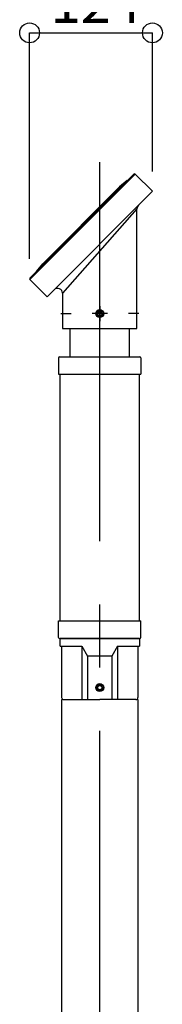
# Model space of a CAD drawing. Extents: x 0 to 420, y 0 to 297.
# Drawn here: x 124 to 131, y 198 to 247 of the extents above; entities that cross this region are included whole.
import ezdxf

# ---------------------------------------------------------------- set-up
doc = ezdxf.new("R2010")
doc.units = 0
doc.linetypes.add('CENTER2', pattern=[28.575, 19.05, -3.175, 3.175, -3.175])
doc.layers.get('0').update_dxf_attribs({"linetype": 'CONTINUOUS'})
doc.layers.add('寸法線', color=4, linetype='CONTINUOUS')
doc.styles.add('高さ2MSゴシック', font='MS Gothic.ttf')

msp = doc.modelspace()

# ---------------------------------------------------------------- linework, layer by layer
at = {"color": 3, "linetype": 'CENTER2'}
for p, q in [((127.64, 49.589), (127.64, 240.732)), ((127.64, 232.864), (127.64, 232.096)), ((125.675, 232.48), (126.193, 232.48)), ((128.024, 232.48), (127.256, 232.48)), ((129.605, 232.48), (129.087, 232.48))]:
    msp.add_line(p, q, dxfattribs=at)
at = {"color": 4, "linetype": 'CONTINUOUS'}
for p, q in [((129.425, 239.498), (124.122, 234.194)), ((129.515, 237.751), (125.765, 233.501))]:
    msp.add_line(p, q, dxfattribs=at)
at = {"color": 7, "linetype": 'CONTINUOUS'}
for p, q in [((124.122, 234.265), (129.355, 239.498)), ((129.028, 239.171), (124.449, 234.592)), ((129.028, 239.171), (128.639, 238.852)), ((130.292, 238.631), (129.425, 239.498)), ((128.639, 238.852), (124.767, 234.981)), ((124.988, 233.328), (130.292, 238.631)), ((129.515, 231.73), (129.515, 237.751)), ((124.449, 234.592), (124.767, 234.981)), ((124.988, 233.328), (124.122, 234.194)), ((125.765, 233.501), (125.765, 231.73)), ((127.538, 232.539), (127.64, 232.597)), ((127.538, 232.421), (127.538, 232.539)), ((127.64, 232.362), (127.538, 232.421)), ((127.64, 232.597), (127.742, 232.539)), ((127.742, 232.421), (127.64, 232.362)), ((127.742, 232.539), (127.742, 232.421)), ((125.765, 231.73), (129.515, 231.73)), ((126.14, 231.73), (126.14, 230.305)), ((129.14, 230.305), (129.14, 231.73)), ((125.565, 230.255), (125.565, 229.43)), ((125.615, 230.305), (129.665, 230.305)), ((129.715, 230.255), (129.715, 229.43)), ((125.565, 229.43), (129.715, 229.43)), ((125.64, 217.03), (125.64, 229.43)), ((129.64, 217.03), (129.64, 229.43)), ((125.565, 217.03), (129.715, 217.03)), ((125.565, 216.205), (125.565, 217.03)), ((129.715, 216.205), (129.715, 217.03)), ((125.615, 216.155), (129.665, 216.155)), ((125.64, 215.755), (125.64, 216.155)), ((129.64, 216.155), (125.64, 216.155)), ((129.64, 216.155), (129.64, 215.755)), ((125.64, 215.755), (126.74, 215.755)), ((125.715, 215.755), (125.715, 213.18)), ((126.74, 215.755), (126.74, 213.08)), ((126.74, 215.755), (127.029, 215.255)), ((128.54, 215.755), (128.251, 215.255)), ((128.54, 215.755), (129.64, 215.755)), ((128.54, 215.755), (128.54, 213.08)), ((129.565, 215.755), (129.565, 213.18)), ((128.251, 215.255), (127.029, 215.255)), ((127.029, 215.255), (127.029, 213.08)), ((128.251, 215.255), (128.251, 213.08)), ((127.538, 213.739), (127.64, 213.797)), ((127.538, 213.621), (127.538, 213.739)), ((127.64, 213.562), (127.538, 213.621)), ((127.64, 213.797), (127.742, 213.739)), ((127.742, 213.621), (127.64, 213.562)), ((127.742, 213.739), (127.742, 213.621)), ((125.733, 51.23), (125.733, 213.08)), ((125.815, 213.08), (127.64, 213.08)), ((129.465, 213.08), (127.64, 213.08)), ((129.573, 51.23), (129.573, 213.08))]:
    msp.add_line(p, q, dxfattribs=at)
for centre, radius in [((127.64, 232.48), 0.2), ((127.64, 232.48), 0.148), ((127.64, 232.48), 0.118), ((127.64, 213.68), 0.2), ((127.64, 213.68), 0.148), ((127.64, 213.68), 0.118)]:
    msp.add_circle(centre, radius, dxfattribs=at)
for centre, radius, start, end in [((129.39, 239.462), 0.05, 45, 135), ((129.765, 237.751), 0.25, 135, 180), ((124.158, 234.23), 0.05, 135, 225), ((125.515, 233.501), 0.25, 0, 135), ((125.615, 230.255), 0.05, 90, 180), ((129.665, 230.255), 0.05, 0, 90), ((125.615, 216.205), 0.05, 180, 270), ((129.665, 216.205), 0.05, 270, 0), ((125.815, 213.18), 0.1, 180, 270), ((129.465, 213.18), 0.1, 270, 0)]:
    msp.add_arc(centre, radius, start, end, dxfattribs=at)
at = {"layer": '寸法線'}
for p, q in [((124.108, 235.23), (124.108, 246.595)), ((124.108, 246.595), (130.292, 246.595)), ((130.292, 239.631), (130.292, 246.595))]:
    msp.add_line(p, q, dxfattribs=at)
at = {"layer": '寸法線', "linetype": 'BYBLOCK'}
for centre in [(124.108, 246.595), (130.292, 246.595)]:
    msp.add_circle(centre, 0.5, dxfattribs=at)

# ---------------------------------------------------------------- texts
at = {"layer": '寸法線', "style": '高さ2MSゴシック'}
msp.add_text('124', height=2, dxfattribs=at).set_placement((125.169, 247.095))

doc.saveas('drawing.dxf')
